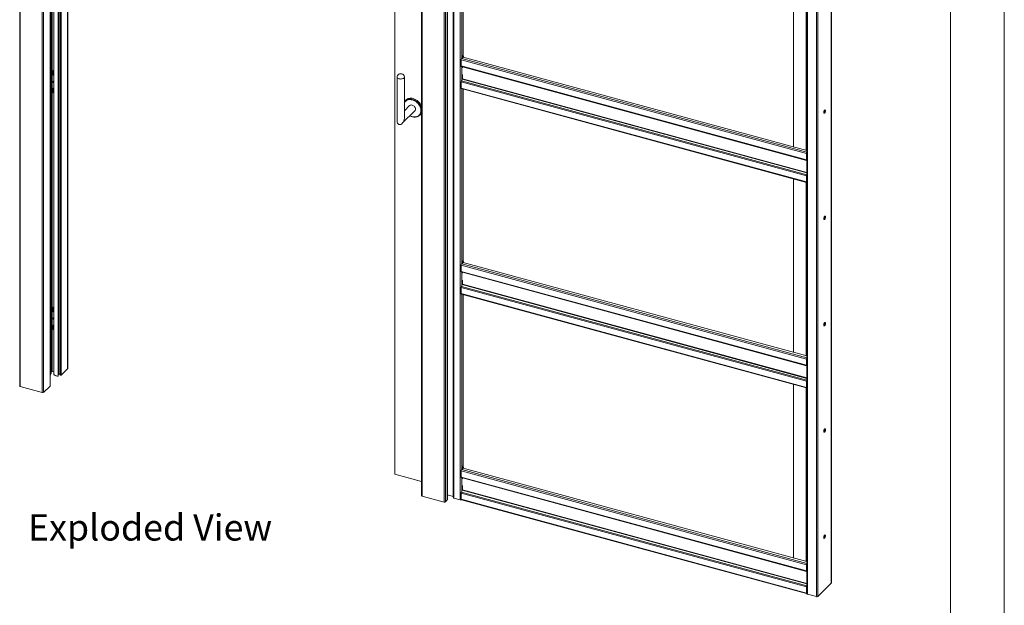
# Paper-space layout 'Sheet2' of a CAD drawing. Units: millimetres. Extents: x 0 to 420, y 0 to 297.
# Drawn here: x 301 to 420, y 144 to 215 of the extents above; entities that cross this region are included whole.
import ezdxf

# ---------------------------------------------------------------- set-up
doc = ezdxf.new("R2010")
doc.units = ezdxf.units.MM
doc.styles.add('SLDTEXTSTYLE0', font='TXT', dxfattribs={"width": 0.7})

# ---------------------------------------------------------------- blocks, each defined once
blk = doc.blocks.new('Exploded View')
at = {"color": 174, "linetype": 'Continuous', "lineweight": 0, "true_color": 0x0000a0, "insert": (0.09, 7.48), "char_height": 6.35, "attachment_point": 1, "style": 'SLDTEXTSTYLE0'}
blk.add_mtext('Exploded View', dxfattribs=at)

psp = doc.layouts.new('Sheet2')

# ---------------------------------------------------------------- linework, layer by layer
at = {"color": 7, "linetype": 'Continuous', "lineweight": 18}
for p, q in [((420, 297), (420, 0)), ((413.5, 292), (413.5, 5)), ((300.82, 273.79), (300.82, 170.93)), ((300.88, 273.73), (300.88, 170.87)), ((303.54, 273.01), (303.54, 170.15)), ((303.7, 273.04), (303.7, 170.18)), ((304.49, 170.96), (304.49, 268.96)), ((304.64, 172.44), (304.64, 268.92)), ((304.73, 172.72), (304.73, 268.9)), ((304.94, 268.84), (304.94, 172.4)), ((305.47, 172.14), (305.47, 268.7)), ((305.53, 172.39), (305.53, 268.68)), ((305.7, 268.64), (305.7, 172.28)), ((306.64, 173.06), (306.64, 268.38)), ((349.46, 260.55), (349.46, 157.69)), ((349.53, 260.49), (349.53, 157.63)), ((352.58, 260.02), (352.58, 157.16)), ((352.6, 157.19), (352.6, 260.05)), ((352.18, 259.77), (352.18, 156.91)), ((352.35, 259.8), (352.35, 156.94)), ((346.24, 257.62), (346.24, 160.26)), ((353.31, 258.16), (353.31, 157.44)), ((353.37, 157.39), (353.37, 258.1)), ((354.15, 257.89), (354.15, 157.18)), ((399.08, 147.11), (399.08, 247.73)), ((396.09, 246.53), (396.09, 145.81)), ((396.16, 246.48), (396.16, 145.76)), ((397.26, 246.17), (397.26, 145.46)), ((354.49, 231.73), (354.49, 210.99)), ((394.48, 220.86), (394.48, 199.89)), ((354.42, 210.92), (354.49, 210.99)), ((354.52, 210.77), (354.49, 210.99)), ((396.05, 199.06), (354.26, 210.42)), ((354.26, 209.67), (354.26, 210.42)), ((354.32, 210.58), (354.44, 210.7)), ((354.42, 210.71), (354.42, 210.92)), ((354.45, 210.7), (354.42, 210.92)), ((354.42, 210.71), (354.42, 210.71)), ((354.42, 210.71), (354.42, 210.71)), ((354.42, 210.71), (354.45, 210.7)), ((354.52, 210.77), (354.45, 210.7)), ((396.09, 199.45), (354.5, 210.75)), ((304.86, 208.55), (304.86, 209.11)), ((304.86, 209.11), (304.94, 209.09)), ((304.9, 208.59), (304.86, 208.55)), ((304.9, 208.59), (304.9, 209.1)), ((304.94, 208.58), (304.9, 208.59)), ((354.26, 209.67), (396.05, 198.31)), ((354.28, 209.6), (396.07, 198.25)), ((354.4, 209.57), (354.4, 209.44)), ((354.4, 209.57), (354.4, 209.57)), ((354.4, 208.63), (354.4, 208.11)), ((304.94, 208.53), (304.86, 208.55)), ((346.49, 208.32), (346.49, 203)), ((347.39, 203.36), (347.39, 208.32)), ((354.26, 207.74), (396.05, 196.38)), ((354.26, 207.74), (354.26, 206.99)), ((354.29, 207.86), (354.39, 208.06)), ((354.29, 207.86), (396.08, 196.5)), ((304.86, 206.97), (304.94, 206.95)), ((304.86, 206.41), (304.86, 206.97)), ((304.9, 206.44), (304.86, 206.41)), ((304.94, 206.39), (304.86, 206.41)), ((304.9, 206.44), (304.9, 206.96)), ((304.94, 206.43), (304.9, 206.44)), ((354.26, 206.99), (396.05, 195.63)), ((354.28, 206.93), (396.07, 195.57)), ((354.49, 206.87), (354.49, 186.13)), ((347.52, 205.48), (347.43, 205.38)), ((347.12, 202.73), (348.65, 204.23)), ((348.02, 204.87), (347.39, 204.25)), ((349.15, 203.63), (349.25, 203.71)), ((396.08, 199.1), (396.05, 199.06)), ((396.05, 198.31), (396.05, 199.06)), ((396.08, 198.35), (396.08, 199.1)), ((396.08, 198.35), (396.05, 198.31)), ((396.09, 198.34), (396.08, 198.34)), ((396.08, 198.25), (396.09, 198.25)), ((304.64, 196.1), (304.64, 196.09)), ((394.48, 196), (394.48, 175.03)), ((396.05, 196.38), (396.08, 196.42)), ((396.05, 196.38), (396.05, 195.63)), ((396.08, 195.67), (396.05, 195.63)), ((396.08, 196.5), (396.09, 196.53)), ((396.08, 196.42), (396.08, 195.67)), ((396.09, 195.87), (396.08, 195.87)), ((354.42, 186.06), (354.49, 186.13)), ((354.42, 185.85), (354.42, 186.06)), ((354.45, 185.84), (354.42, 186.06)), ((354.52, 185.91), (354.49, 186.13)), ((396.05, 174.2), (354.26, 185.56)), ((354.26, 184.81), (354.26, 185.56)), ((354.26, 184.81), (396.05, 173.45)), ((354.28, 184.75), (396.07, 173.39)), ((354.32, 185.72), (354.44, 185.85)), ((354.42, 185.85), (354.42, 185.85)), ((354.42, 185.85), (354.42, 185.85)), ((354.42, 185.85), (354.45, 185.84)), ((354.52, 185.91), (354.45, 185.84)), ((396.09, 174.59), (354.5, 185.89)), ((354.4, 184.71), (354.4, 184.72)), ((354.4, 184.71), (354.4, 184.58)), ((354.4, 183.77), (354.4, 183.25)), ((354.26, 182.88), (396.05, 171.52)), ((354.26, 182.88), (354.26, 182.13)), ((354.29, 183), (354.39, 183.21)), ((354.29, 183), (396.08, 171.65)), ((354.26, 182.13), (396.05, 170.77)), ((354.28, 182.07), (396.07, 170.71)), ((354.49, 182.01), (354.49, 161.27)), ((304.86, 179.91), (304.86, 180.47)), ((304.86, 180.47), (304.94, 180.45)), ((304.9, 179.94), (304.9, 180.46)), ((304.9, 179.94), (304.86, 179.91)), ((304.94, 179.89), (304.86, 179.91)), ((304.94, 179.93), (304.9, 179.94)), ((304.86, 178.32), (304.94, 178.3)), ((304.86, 177.77), (304.86, 178.32)), ((304.9, 177.8), (304.86, 177.77)), ((304.94, 177.75), (304.86, 177.77)), ((304.9, 177.8), (304.9, 178.31)), ((304.94, 177.79), (304.9, 177.8)), ((396.08, 174.24), (396.05, 174.2)), ((396.05, 173.45), (396.05, 174.2)), ((396.08, 173.49), (396.08, 174.24)), ((304.64, 173.17), (304.64, 173.16)), ((305.84, 172.26), (306.62, 173.03)), ((396.08, 173.49), (396.05, 173.45)), ((396.09, 173.48), (396.08, 173.48)), ((396.08, 173.39), (396.09, 173.39)), ((304.54, 172.29), (304.49, 172.25)), ((304.59, 172.4), (304.54, 172.3)), ((304.64, 172.44), (304.59, 172.4)), ((304.64, 172.66), (304.72, 172.74)), ((304.94, 172.67), (304.73, 172.72)), ((305.53, 172.39), (305.47, 172.14)), ((305.56, 172.38), (305.53, 172.39)), ((396.08, 171.65), (396.09, 171.68)), ((300.88, 170.87), (303.54, 170.15)), ((304.49, 170.94), (303.7, 170.18)), ((394.48, 171.15), (394.48, 150.15)), ((396.05, 171.52), (396.08, 171.56)), ((396.05, 171.52), (396.05, 170.77)), ((396.08, 170.81), (396.05, 170.77)), ((396.08, 171.56), (396.08, 170.81)), ((396.09, 171.01), (396.08, 171.01)), ((354.32, 160.84), (354.49, 161.02)), ((354.42, 161.2), (354.49, 161.27)), ((354.42, 160.99), (354.42, 161.2)), ((354.45, 160.98), (354.42, 161.2)), ((354.42, 160.99), (354.42, 160.99)), ((354.42, 160.99), (354.42, 160.99)), ((354.42, 160.99), (354.45, 160.98)), ((354.52, 161.05), (354.45, 160.98)), ((354.52, 161.05), (354.49, 161.27)), ((354.49, 161.03), (354.49, 161.02)), ((396.09, 149.71), (354.49, 161.02)), ((346.24, 160.26), (349.46, 159.39)), ((396.05, 149.32), (354.26, 160.68)), ((354.26, 159.93), (354.26, 160.68)), ((354.26, 159.93), (396.05, 148.57)), ((354.28, 159.87), (396.07, 148.51)), ((354.4, 159.83), (354.4, 159.84)), ((354.4, 159.83), (354.4, 159.7)), ((354.4, 158.89), (354.4, 158.37)), ((352.18, 156.91), (349.53, 157.63)), ((352.6, 157.77), (353.27, 157.59)), ((353.3, 157.57), (353.31, 157.44)), ((354.15, 157.18), (353.37, 157.39)), ((354.26, 158), (396.05, 146.65)), ((354.26, 158), (354.26, 157.25)), ((354.29, 158.12), (354.39, 158.33)), ((354.29, 158.12), (396.08, 146.77)), ((352.58, 157.16), (352.35, 156.94)), ((354.26, 157.25), (396.05, 145.9)), ((354.28, 157.19), (396.07, 145.83)), ((396.08, 149.36), (396.05, 149.32)), ((396.05, 148.57), (396.05, 149.32)), ((396.08, 148.61), (396.08, 149.36)), ((396.08, 148.61), (396.05, 148.57)), ((396.09, 148.6), (396.08, 148.6)), ((396.08, 148.51), (396.09, 148.51)), ((396.05, 146.65), (396.08, 146.68)), ((396.05, 146.65), (396.05, 145.9)), ((396.08, 146.77), (396.09, 146.8)), ((396.08, 146.68), (396.08, 145.93)), ((397.43, 145.48), (399.06, 147.08)), ((396.08, 145.93), (396.05, 145.9)), ((396.08, 145.95), (396.09, 145.96)), ((396.08, 145.95), (396.08, 145.89)), ((396.08, 145.89), (396.09, 145.9)), ((397.26, 145.46), (396.16, 145.76))]:
    psp.add_line(p, q, dxfattribs=at)
at = {"color": 174, "linetype": 'Continuous', "lineweight": 18}
for p, q in [((304.49, 268.97), (304.49, 170.94)), ((304.54, 172.29), (304.54, 268.95)), ((304.54, 172.3), (304.54, 268.95)), ((304.59, 172.4), (304.59, 268.94)), ((304.59, 172.4), (304.59, 268.94)), ((304.64, 172.44), (304.64, 268.92)), ((304.72, 268.9), (304.72, 172.74)), ((305.56, 172.38), (305.56, 268.67)), ((305.84, 268.6), (305.84, 172.26)), ((306.62, 268.38), (306.62, 173.03)), ((353.27, 157.59), (353.27, 258.18)), ((353.3, 258.17), (353.3, 157.57)), ((399.06, 247.71), (399.06, 147.08)), ((397.43, 246.18), (397.43, 145.48)), ((354.32, 231.78), (354.32, 210.58)), ((396.03, 220.44), (396.03, 199.46)), ((396.09, 199.23), (354.32, 210.58)), ((354.32, 209.6), (354.32, 207.92)), ((354.4, 209.57), (396.09, 198.24)), ((354.39, 208.06), (396.09, 196.73)), ((396.09, 196.78), (354.4, 208.11)), ((354.32, 206.92), (354.32, 185.72)), ((347.39, 204.38), (347.43, 204.29)), ((396.09, 198.34), (396.08, 198.34)), ((396.09, 198.31), (396.08, 198.25)), ((396.09, 198.32), (396.09, 198.32)), ((396.03, 195.58), (396.03, 174.6)), ((396.09, 196.47), (396.08, 196.5)), ((396.09, 195.65), (396.08, 195.65)), ((396.09, 174.37), (354.32, 185.72)), ((354.32, 184.74), (354.32, 183.06)), ((354.4, 184.71), (396.09, 173.38)), ((354.39, 183.21), (396.09, 171.87)), ((396.09, 171.92), (354.4, 183.25)), ((354.32, 182.06), (354.32, 160.84)), ((396.09, 173.48), (396.08, 173.48)), ((396.09, 173.45), (396.08, 173.39)), ((396.09, 173.46), (396.09, 173.46)), ((396.09, 171.61), (396.08, 171.65)), ((396.03, 170.72), (396.03, 149.73)), ((396.09, 170.79), (396.08, 170.79)), ((396.09, 149.49), (354.32, 160.84)), ((354.32, 159.86), (354.32, 158.18)), ((354.4, 159.83), (396.09, 148.5)), ((354.39, 158.33), (396.09, 146.99)), ((396.09, 147.04), (354.4, 158.37)), ((396.09, 148.6), (396.08, 148.6)), ((396.09, 148.57), (396.08, 148.51)), ((396.09, 148.58), (396.09, 148.58)), ((396.09, 146.73), (396.08, 146.77))]:
    psp.add_line(p, q, dxfattribs=at)
at = {"color": 7, "linetype": 'Continuous', "lineweight": 18, "flags": 128}
for points in [[(354.26, 209.67), (354.26, 209.65), (354.26, 209.64), (354.26, 209.63), (354.27, 209.62), (354.27, 209.61), (354.27, 209.61), (354.28, 209.61), (354.28, 209.6)], [(304.94, 207.64), (304.93, 207.64), (304.9, 207.68), (304.87, 207.72), (304.86, 207.76), (304.87, 207.8), (304.9, 207.83), (304.93, 207.84), (304.94, 207.84)], [(347.39, 208.34), (347.38, 208.29), (347.36, 208.25), (347.32, 208.21), (347.27, 208.17), (347.2, 208.14), (347.12, 208.11), (347.04, 208.1), (346.95, 208.09), (346.86, 208.1), (346.77, 208.11), (346.69, 208.13), (346.62, 208.16), (346.56, 208.2), (346.52, 208.24), (346.49, 208.29), (346.49, 208.33), (346.49, 208.34)], [(354.26, 206.99), (354.26, 206.97), (354.26, 206.95), (354.27, 206.94), (354.27, 206.93), (354.28, 206.93)], [(348.45, 205.73), (348.32, 205.76), (348.19, 205.77), (348.07, 205.77), (347.95, 205.75), (347.84, 205.72), (347.73, 205.67), (347.64, 205.61), (347.55, 205.53), (347.52, 205.48)], [(347.39, 204.34), (347.41, 204.29), (347.42, 204.28)], [(348.65, 204.23), (348.65, 204.23), (348.69, 204.28), (348.72, 204.35), (348.73, 204.42), (348.73, 204.5), (348.71, 204.58), (348.67, 204.66), (348.62, 204.74), (348.56, 204.8), (348.49, 204.86), (348.42, 204.9), (348.34, 204.93)], [(398.15, 204.04), (398.15, 203.99), (398.17, 203.96), (398.19, 203.94), (398.21, 203.94), (398.24, 203.95), (398.27, 203.98), (398.3, 204.03), (398.32, 204.09), (398.34, 204.15), (398.35, 204.21), (398.35, 204.26), (398.34, 204.31), (398.32, 204.34), (398.3, 204.35), (398.27, 204.34), (398.24, 204.31), (398.21, 204.27), (398.19, 204.22), (398.17, 204.16), (398.15, 204.1), (398.15, 204.04)], [(398.27, 204.34), (398.27, 204.32), (398.28, 204.28), (398.28, 204.23), (398.27, 204.17), (398.25, 204.11), (398.23, 204.05), (398.2, 204), (398.17, 203.97), (398.16, 203.96)], [(396.05, 198.31), (396.05, 198.3), (396.05, 198.29), (396.05, 198.27), (396.05, 198.27), (396.06, 198.26), (396.06, 198.25), (396.07, 198.25), (396.08, 198.25)], [(304.64, 196.21), (304.64, 196.21), (304.65, 196.19), (304.65, 196.17), (304.65, 196.14), (304.64, 196.1)], [(396.05, 195.63), (396.05, 195.61), (396.05, 195.6), (396.06, 195.58), (396.06, 195.57), (396.07, 195.57), (396.08, 195.57), (396.09, 195.57)], [(396.08, 195.67), (396.08, 195.66), (396.08, 195.65), (396.09, 195.65), (396.09, 195.64), (396.09, 195.64)], [(398.15, 191.19), (398.15, 191.14), (398.17, 191.1), (398.19, 191.08), (398.21, 191.08), (398.24, 191.09), (398.27, 191.13), (398.3, 191.17), (398.32, 191.23), (398.34, 191.29), (398.35, 191.35), (398.35, 191.41), (398.34, 191.45), (398.32, 191.48), (398.3, 191.49), (398.27, 191.48), (398.24, 191.46), (398.21, 191.42), (398.19, 191.36), (398.17, 191.31), (398.15, 191.24), (398.15, 191.19)], [(398.27, 191.48), (398.27, 191.47), (398.28, 191.42), (398.28, 191.37), (398.27, 191.31), (398.25, 191.25), (398.23, 191.19), (398.2, 191.14), (398.17, 191.11), (398.16, 191.1)], [(354.26, 184.81), (354.26, 184.8), (354.26, 184.78), (354.26, 184.77), (354.27, 184.76), (354.27, 184.76), (354.27, 184.75), (354.28, 184.75), (354.28, 184.75)], [(354.26, 182.13), (354.26, 182.11), (354.26, 182.1), (354.27, 182.08), (354.27, 182.07), (354.28, 182.07)], [(398.15, 178.33), (398.15, 178.28), (398.17, 178.24), (398.19, 178.22), (398.21, 178.22), (398.24, 178.24), (398.27, 178.27), (398.3, 178.32), (398.32, 178.37), (398.34, 178.43), (398.35, 178.49), (398.35, 178.55), (398.34, 178.59), (398.32, 178.62), (398.3, 178.63), (398.27, 178.62), (398.24, 178.6), (398.21, 178.56), (398.19, 178.51), (398.17, 178.45), (398.15, 178.39), (398.15, 178.33)], [(398.27, 178.62), (398.27, 178.61), (398.28, 178.57), (398.28, 178.51), (398.27, 178.45), (398.25, 178.39), (398.23, 178.33), (398.2, 178.29), (398.17, 178.25), (398.16, 178.25)], [(304.64, 173.28), (304.64, 173.28), (304.65, 173.26), (304.65, 173.24), (304.65, 173.2), (304.64, 173.17)], [(396.05, 173.45), (396.05, 173.44), (396.05, 173.43), (396.05, 173.42), (396.05, 173.41), (396.06, 173.4), (396.06, 173.39), (396.07, 173.39), (396.08, 173.39)], [(304.72, 172.74), (304.73, 172.75), (304.73, 172.75)], [(305.47, 172.14), (305.37, 172.14), (305.28, 172.16), (305.2, 172.17), (305.12, 172.2), (305.05, 172.24), (305, 172.28), (304.96, 172.32), (304.94, 172.37), (304.94, 172.4)], [(305.7, 172.28), (305.7, 172.27), (305.71, 172.26), (305.74, 172.25), (305.77, 172.24), (305.8, 172.24), (305.82, 172.25), (305.84, 172.26)], [(300.88, 170.87), (300.86, 170.88), (300.84, 170.89), (300.83, 170.9), (300.82, 170.91), (300.82, 170.92), (300.82, 170.93)], [(304.49, 170.96), (304.49, 170.95), (304.49, 170.94)], [(396.05, 170.77), (396.05, 170.75), (396.05, 170.74), (396.06, 170.72), (396.06, 170.72), (396.07, 170.71), (396.08, 170.71), (396.09, 170.71)], [(396.08, 170.81), (396.08, 170.8), (396.08, 170.79), (396.09, 170.79), (396.09, 170.79), (396.09, 170.78)], [(398.15, 165.47), (398.15, 165.42), (398.17, 165.39), (398.19, 165.37), (398.21, 165.36), (398.24, 165.38), (398.27, 165.41), (398.3, 165.46), (398.32, 165.51), (398.34, 165.58), (398.35, 165.64), (398.35, 165.69), (398.34, 165.73), (398.32, 165.76), (398.3, 165.77), (398.27, 165.77), (398.24, 165.74), (398.21, 165.7), (398.19, 165.65), (398.17, 165.59), (398.15, 165.53), (398.15, 165.47)], [(398.27, 165.76), (398.27, 165.75), (398.28, 165.71), (398.28, 165.65), (398.27, 165.59), (398.25, 165.53), (398.23, 165.48), (398.2, 165.43), (398.17, 165.4), (398.16, 165.39)], [(354.26, 159.93), (354.26, 159.92), (354.26, 159.91), (354.26, 159.89), (354.27, 159.89), (354.27, 159.88), (354.27, 159.87), (354.28, 159.87), (354.28, 159.87)], [(349.46, 157.69), (349.46, 157.68), (349.46, 157.67), (349.47, 157.66), (349.49, 157.65), (349.51, 157.64), (349.53, 157.63)], [(354.26, 157.25), (354.26, 157.23), (354.26, 157.22), (354.27, 157.2), (354.27, 157.19), (354.28, 157.19)], [(398.15, 152.61), (398.15, 152.56), (398.17, 152.53), (398.19, 152.51), (398.21, 152.51), (398.24, 152.52), (398.27, 152.55), (398.3, 152.6), (398.32, 152.66), (398.34, 152.72), (398.35, 152.78), (398.35, 152.83), (398.34, 152.88), (398.32, 152.91), (398.3, 152.92), (398.27, 152.91), (398.24, 152.88), (398.21, 152.84), (398.19, 152.79), (398.17, 152.73), (398.15, 152.67), (398.15, 152.61)], [(398.27, 152.91), (398.27, 152.89), (398.28, 152.85), (398.28, 152.8), (398.27, 152.74), (398.25, 152.68), (398.23, 152.62), (398.2, 152.57), (398.17, 152.54), (398.16, 152.53)], [(396.05, 148.57), (396.05, 148.56), (396.05, 148.55), (396.05, 148.54), (396.05, 148.53), (396.06, 148.52), (396.06, 148.51), (396.07, 148.51), (396.08, 148.51)], [(396.09, 146.61), (396.09, 146.61), (396.08, 146.61)], [(396.05, 145.9), (396.05, 145.88), (396.05, 145.86), (396.06, 145.85), (396.06, 145.84), (396.07, 145.83), (396.08, 145.83), (396.09, 145.83)], [(396.08, 145.93), (396.08, 145.92), (396.08, 145.91), (396.09, 145.91), (396.09, 145.91), (396.09, 145.9)], [(396.09, 145.81), (396.09, 145.81), (396.1, 145.8), (396.11, 145.78), (396.12, 145.77), (396.14, 145.76), (396.16, 145.76)]]:
    psp.add_lwpolyline(points, dxfattribs=at)
at = {"color": 174, "linetype": 'Continuous', "lineweight": 18, "flags": 128}
for points in [[(348.34, 205.56), (348.21, 205.59), (348.08, 205.6), (347.96, 205.6), (347.84, 205.58), (347.73, 205.54), (347.63, 205.49), (347.54, 205.42), (347.46, 205.35), (347.4, 205.25), (347.39, 205.23)], [(347.71, 205.6), (347.74, 205.61), (347.85, 205.64), (347.97, 205.66), (348.1, 205.67), (348.23, 205.65), (348.36, 205.63), (348.49, 205.58), (348.62, 205.52), (348.74, 205.45), (348.86, 205.37), (348.98, 205.27), (349.08, 205.16), (349.17, 205.05), (349.25, 204.93), (349.32, 204.8), (349.38, 204.67), (349.42, 204.53), (349.44, 204.4), (349.45, 204.27), (349.44, 204.15), (349.42, 204.03), (349.38, 203.93)], [(348.06, 203.65), (348.14, 203.6), (348.27, 203.55), (348.4, 203.52), (348.53, 203.5), (348.65, 203.5), (348.77, 203.51), (348.89, 203.54), (348.99, 203.58), (349.09, 203.64), (349.17, 203.71), (349.24, 203.8), (349.3, 203.89), (349.34, 204), (349.37, 204.11), (349.38, 204.23), (349.38, 204.36), (349.36, 204.49), (349.32, 204.62), (349.27, 204.75), (349.21, 204.87), (349.13, 204.99), (349.04, 205.11), (348.94, 205.21), (348.83, 205.31), (348.71, 205.39), (348.59, 205.46), (348.46, 205.52), (348.34, 205.56), (348.34, 205.56)]]:
    psp.add_lwpolyline(points, dxfattribs=at)
at = {"color": 7, "linetype": 'Continuous', "lineweight": 18}
for centre, radius, start, end in [((354.51, 210.42), 0.256, 140.5129, 180.3434), ((346.94, 208.28), 0.453, 74.7955, 172.1386), ((346.94, 208.28), 0.453, 7.8614, 74.7955), ((305.02, 207.79), 0.12, 158.6051, 228.5503), ((354.55, 207.73), 0.29, 154.0567, 178.8929), ((354.28, 208.11), 0.116, 334.0567, 358.8929), ((348, 204.94), 0.719, 113.3845, 148.524), ((348.01, 204.22), 1.57, 22.7707, 73.5709), ((348.23, 204.63), 0.317, 71.0211, 131.889), ((348.69, 204.23), 0.754, 271.397, 336.3834), ((348.82, 204.29), 0.728, 306.7032, 331.7717), ((348.65, 204.65), 1.18, 239.2781, 272.4514), ((396.32, 199.06), 0.278, 147.3473, 179.329), ((396.2, 199.09), 0.115, 157.3181, 178.9679), ((396.11, 198.34), 0.0258, 168.6566, 230.3692), ((304.4, 196.18), 0.251, 337.2186, 22.7814), ((396.34, 196.38), 0.29, 154.0567, 178.8929), ((396.2, 196.41), 0.114, 157.2551, 179.0309), ((354.51, 185.56), 0.256, 140.5129, 180.3434), ((354.55, 182.88), 0.29, 154.0567, 178.8929), ((354.28, 183.26), 0.116, 334.0567, 358.8929), ((304.94, 179.12), 0.0779, 91.3741, 182.3642), ((305.01, 179.13), 0.152, 183.46, 240.1976), ((305.02, 179.15), 0.12, 158.6051, 228.5503), ((396.32, 174.2), 0.278, 147.3473, 179.329), ((396.2, 174.24), 0.115, 157.3181, 178.9679), ((304.4, 173.26), 0.253, 337.2947, 22.7053), ((306.59, 173.06), 0.0415, 310.6406, 357.9975), ((396.11, 173.48), 0.0258, 168.6566, 230.3692), ((304.54, 172.3), 0.00416, 313.4738, 333.9447), ((304.6, 172.39), 0.00416, 133.4738, 153.9447), ((304.63, 172.44), 0.00332, 310.6406, 357.9975), ((305.63, 172.65), 0.277, 255.3248, 283.3733), ((396.34, 171.52), 0.29, 154.0567, 178.8929), ((396.2, 171.56), 0.114, 157.2551, 179.0309), ((303.59, 170.34), 0.193, 252.696, 305.3989), ((354.51, 160.68), 0.256, 140.5129, 180.3434), ((353.27, 157.56), 0.0314, 17.4322, 83.9671), ((353.38, 157.46), 0.0784, 197.4322, 263.9671), ((354.55, 158), 0.29, 154.0567, 178.8929), ((354.28, 158.38), 0.116, 334.0567, 358.8929), ((352.24, 157.09), 0.193, 252.696, 305.3989), ((352.55, 157.2), 0.0415, 310.6406, 357.9975), ((354.21, 157.38), 0.212, 254.1214, 294.3927), ((396.32, 149.32), 0.278, 147.3473, 179.329), ((396.2, 149.36), 0.115, 157.3181, 178.9679), ((396.11, 148.6), 0.0258, 168.6566, 230.3692), ((396.34, 146.64), 0.29, 154.0567, 178.8929), ((396.2, 146.68), 0.114, 157.2551, 179.0309), ((399.04, 147.11), 0.0415, 310.6406, 357.9975), ((397.32, 145.64), 0.193, 252.696, 305.3989)]:
    psp.add_arc(centre, radius, start, end, dxfattribs=at)
psp.add_ellipse((346.94, 203.18), major_axis=(0.244, 0.579), ratio=0.653074, start_param=2.143761, end_param=5.285354, dxfattribs=at)

# ---------------------------------------------------------------- block references
at = {"color": 7, "linetype": 'Continuous', "xscale": 0.5, "yscale": 0.5, "zscale": 0.5}
psp.add_blockref('Exploded View', (301.78, 151.68), dxfattribs=at)

doc.saveas('drawing.dxf')
